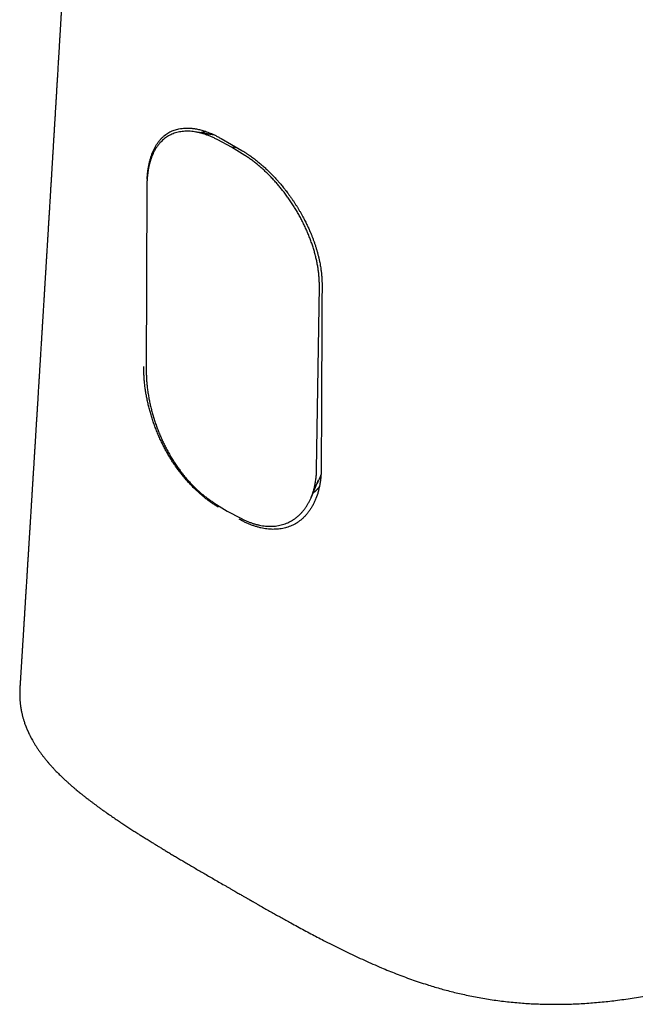
# Model space of a CAD drawing. Units: millimetres. Extents: x 8 to 616, y 12 to 442.
# Drawn here: x 533 to 567, y 85 to 138 of the extents above; entities that cross this region are included whole.
import ezdxf

# ---------------------------------------------------------------- set-up
doc = ezdxf.new("R2010")
doc.units = ezdxf.units.MM

msp = doc.modelspace()

# ---------------------------------------------------------------- linework, layer by layer
at = {"color": 7, "linetype": 'Continuous', "lineweight": 30}
for p, q in [((542.574, 132.087), (542.58, 132.086)), ((544.716, 131.073), (543.991, 131.458)), ((544.167, 131.531), (544.724, 131.21)), ((545.442, 130.62), (544.716, 131.073)), ((545.027, 131.034), (544.716, 131.073)), ((544.724, 131.21), (545.281, 130.888)), ((540.15, 128.921), (540.121, 118.974)), ((549.317, 113.665), (549.467, 123.542)), ((549.02, 112.136), (549.425, 113.099)), ((543.776, 111.865), (544.497, 111.413)), ((544.497, 111.413), (545.219, 111.031)), ((533.296, 101.854), (533.295, 101.825))]:
    msp.add_line(p, q, dxfattribs=at)
for points, knots in [([(537.212, 168.416), (537.212, 168.407), (537.21, 168.374), (537.207, 168.316), (537.204, 168.252), (537.201, 168.198), (537.199, 168.155), (537.197, 168.115), (537.194, 168.072), (537.192, 168.025), (537.189, 167.975), (537.187, 167.924), (537.184, 167.876), (537.182, 167.829), (537.179, 167.779), (537.176, 167.725), (537.173, 167.667), (537.17, 167.607), (537.167, 167.551), (537.165, 167.496), (537.162, 167.437), (537.158, 167.368), (537.154, 167.294), (537.15, 167.219), (537.146, 167.147), (537.143, 167.074), (537.139, 166.995), (537.134, 166.916), (537.131, 166.841), (537.127, 166.775), (537.124, 166.713), (537.121, 166.656), (537.118, 166.602), (537.115, 166.547), (537.112, 166.493), (537.11, 166.439), (537.107, 166.391), (537.105, 166.345), (537.103, 166.304), (537.1, 166.265), (537.098, 166.223), (537.095, 166.162), (537.091, 166.086), (537.087, 166), (537.082, 165.918), (537.078, 165.837), (537.074, 165.753), (537.069, 165.672), (537.065, 165.596), (537.062, 165.524), (537.058, 165.452), (537.054, 165.378), (537.05, 165.3), (537.045, 165.217), (537.041, 165.127), (537.036, 165.037), (537.032, 164.953), (537.028, 164.881), (537.024, 164.814), (537.021, 164.748), (537.017, 164.678), (537.013, 164.604), (537.009, 164.523), (537.004, 164.441), (537, 164.365), (536.997, 164.298), (536.993, 164.233), (536.99, 164.167), (536.986, 164.093), (536.982, 164.016), (536.978, 163.937), (536.973, 163.855), (536.969, 163.78), (536.966, 163.717), (536.963, 163.67), (536.961, 163.629), (536.959, 163.59), (536.957, 163.548), (536.954, 163.502), (536.952, 163.451), (536.949, 163.398), (536.946, 163.347), (536.944, 163.298), (536.941, 163.249), (536.938, 163.197), (536.935, 163.137), (536.932, 163.072), (536.928, 163.005), (536.924, 162.938), (536.921, 162.875), (536.918, 162.819), (536.916, 162.773), (536.913, 162.732), (536.911, 162.691), (536.909, 162.644), (536.906, 162.591), (536.903, 162.531), (536.899, 162.47), (536.896, 162.411), (536.893, 162.359), (536.891, 162.313), (536.888, 162.256), (536.884, 162.184), (536.88, 162.11), (536.877, 162.048), (536.874, 162.002), (536.872, 161.957), (536.869, 161.911), (536.866, 161.858), (536.863, 161.796), (536.86, 161.73), (536.856, 161.664), (536.853, 161.602), (536.849, 161.54), (536.846, 161.474), (536.842, 161.407), (536.839, 161.341), (536.835, 161.277), (536.832, 161.213), (536.828, 161.144), (536.824, 161.078), (536.821, 161.017), (536.818, 160.966), (536.816, 160.918), (536.813, 160.877), (536.811, 160.841), (536.81, 160.806), (536.807, 160.767), (536.805, 160.719), (536.802, 160.666), (536.798, 160.602), (536.794, 160.528), (536.79, 160.447), (536.786, 160.368), (536.782, 160.292), (536.778, 160.22), (536.774, 160.149), (536.77, 160.078), (536.766, 160.007), (536.762, 159.94), (536.759, 159.874), (536.755, 159.807), (536.751, 159.737), (536.748, 159.666), (536.744, 159.596), (536.74, 159.529), (536.737, 159.473), (536.734, 159.425), (536.732, 159.381), (536.729, 159.332), (536.726, 159.277), (536.723, 159.218), (536.72, 159.158), (536.717, 159.101), (536.714, 159.044), (536.71, 158.983), (536.707, 158.922), (536.703, 158.855), (536.699, 158.782), (536.695, 158.701), (536.69, 158.615), (536.685, 158.533), (536.681, 158.46), (536.678, 158.401), (536.675, 158.348), (536.673, 158.299), (536.67, 158.247), (536.666, 158.187), (536.663, 158.121), (536.659, 158.054), (536.656, 157.989), (536.652, 157.927), (536.649, 157.868), (536.646, 157.816), (536.644, 157.773), (536.642, 157.734), (536.639, 157.694), (536.637, 157.647), (536.634, 157.593), (536.631, 157.537), (536.628, 157.48), (536.624, 157.422), (536.621, 157.361), (536.617, 157.298), (536.614, 157.235), (536.61, 157.163), (536.606, 157.085), (536.601, 157.003), (536.597, 156.922), (536.592, 156.841), (536.587, 156.757), (536.583, 156.674), (536.578, 156.593), (536.574, 156.512), (536.57, 156.435), (536.566, 156.364), (536.562, 156.303), (536.559, 156.245), (536.556, 156.193), (536.554, 156.145), (536.551, 156.099), (536.548, 156.049), (536.545, 155.993), (536.542, 155.931), (536.538, 155.866), (536.533, 155.784), (536.528, 155.69), (536.522, 155.584), (536.517, 155.483), (536.511, 155.387), (536.506, 155.296), (536.502, 155.217), (536.498, 155.15), (536.495, 155.091), (536.491, 155.029), (536.488, 154.967), (536.484, 154.906), (536.481, 154.851), (536.479, 154.801), (536.475, 154.742), (536.471, 154.668), (536.466, 154.574), (536.46, 154.474), (536.455, 154.386), (536.451, 154.313), (536.448, 154.255), (536.445, 154.196), (536.441, 154.136), (536.438, 154.073), (536.434, 154.009), (536.43, 153.944), (536.427, 153.882), (536.424, 153.825), (536.421, 153.779), (536.419, 153.743), (536.418, 153.715), (536.416, 153.688), (536.414, 153.651), (536.411, 153.599), (536.407, 153.533), (536.403, 153.461), (536.398, 153.369), (536.392, 153.258), (536.384, 153.127), (536.377, 152.998), (536.37, 152.872), (536.363, 152.752), (536.356, 152.63), (536.349, 152.502), (536.343, 152.399), (536.339, 152.324), (536.337, 152.279), (536.334, 152.232), (536.331, 152.183), (536.328, 152.13), (536.325, 152.073), (536.322, 152.014), (536.318, 151.958), (536.316, 151.909), (536.313, 151.868), (536.311, 151.835), (536.31, 151.804), (536.308, 151.773), (536.306, 151.732), (536.303, 151.68), (536.299, 151.619), (536.296, 151.556), (536.292, 151.492), (536.288, 151.431), (536.285, 151.371), (536.282, 151.312), (536.278, 151.248), (536.274, 151.178), (536.27, 151.104), (536.266, 151.031), (536.261, 150.957), (536.257, 150.881), (536.253, 150.809), (536.249, 150.742), (536.246, 150.683), (536.243, 150.627), (536.24, 150.577), (536.237, 150.531), (536.235, 150.487), (536.232, 150.438), (536.228, 150.379), (536.224, 150.308), (536.22, 150.231), (536.215, 150.151), (536.211, 150.07), (536.206, 149.993), (536.203, 149.926), (536.199, 149.869), (536.197, 149.82), (536.194, 149.773), (536.191, 149.726), (536.188, 149.679), (536.185, 149.622), (536.181, 149.556), (536.177, 149.481), (536.173, 149.403), (536.168, 149.319), (536.163, 149.229), (536.157, 149.131), (536.152, 149.041), (536.148, 148.965), (536.144, 148.91), (536.142, 148.861), (536.139, 148.816), (536.136, 148.771), (536.133, 148.711), (536.129, 148.639), (536.124, 148.553), (536.119, 148.469), (536.114, 148.385), (536.109, 148.302), (536.105, 148.217), (536.1, 148.134), (536.095, 148.057), (536.091, 147.987), (536.087, 147.92), (536.083, 147.851), (536.079, 147.777), (536.075, 147.699), (536.07, 147.616), (536.065, 147.532), (536.06, 147.449), (536.055, 147.366), (536.051, 147.281), (536.045, 147.193), (536.04, 147.104), (536.035, 147.013), (536.03, 146.925), (536.025, 146.84), (536.02, 146.757), (536.015, 146.672), (536.01, 146.588), (536.006, 146.508), (536.002, 146.436), (535.998, 146.368), (535.994, 146.302), (535.99, 146.231), (535.985, 146.157), (535.98, 146.069), (535.975, 145.97), (535.968, 145.862), (535.962, 145.756), (535.956, 145.655), (535.951, 145.556), (535.945, 145.467), (535.941, 145.386), (535.936, 145.313), (535.932, 145.237), (535.927, 145.156), (535.922, 145.069), (535.917, 144.984), (535.913, 144.904), (535.908, 144.831), (535.904, 144.761), (535.901, 144.697), (535.897, 144.638), (535.894, 144.581), (535.89, 144.524), (535.887, 144.461), (535.883, 144.396), (535.879, 144.329), (535.875, 144.262), (535.871, 144.197), (535.867, 144.123), (535.862, 144.044), (535.858, 143.96), (535.853, 143.881), (535.848, 143.803), (535.844, 143.735), (535.841, 143.675), (535.838, 143.624), (535.835, 143.566), (535.831, 143.502), (535.827, 143.432), (535.822, 143.359), (535.818, 143.275), (535.812, 143.187), (535.807, 143.096), (535.802, 143.013), (535.798, 142.94), (535.793, 142.865), (535.789, 142.789), (535.784, 142.708), (535.779, 142.624), (535.774, 142.535), (535.768, 142.437), (535.762, 142.333), (535.756, 142.226), (535.75, 142.119), (535.744, 142.015), (535.738, 141.924), (535.734, 141.845), (535.729, 141.775), (535.725, 141.703), (535.721, 141.626), (535.716, 141.543), (535.711, 141.458), (535.706, 141.371), (535.7, 141.283), (535.695, 141.196), (535.691, 141.115), (535.686, 141.036), (535.681, 140.955), (535.675, 140.851), (535.667, 140.723), (535.659, 140.572), (535.651, 140.437), (535.644, 140.318), (535.638, 140.218), (535.632, 140.12), (535.626, 140.027), (535.621, 139.939), (535.617, 139.86), (535.612, 139.79), (535.609, 139.726), (535.605, 139.666), (535.602, 139.611), (535.599, 139.556), (535.595, 139.494), (535.591, 139.423), (535.586, 139.343), (535.581, 139.255), (535.575, 139.164), (535.57, 139.075), (535.565, 138.991), (535.561, 138.917), (535.557, 138.854), (535.554, 138.802), (535.551, 138.756), (535.548, 138.711), (535.546, 138.666), (535.543, 138.612), (535.539, 138.546), (535.534, 138.466), (535.529, 138.38), (535.523, 138.288), (535.518, 138.191), (535.512, 138.098), (535.507, 138.008), (535.502, 137.922), (535.496, 137.833), (535.491, 137.746), (535.486, 137.665), (535.482, 137.592), (535.478, 137.527), (535.474, 137.467), (535.471, 137.409), (535.468, 137.351), (535.464, 137.292), (535.46, 137.227), (535.456, 137.153), (535.451, 137.071), (535.446, 136.983), (535.441, 136.901), (535.436, 136.824), (535.432, 136.753), (535.428, 136.679), (535.423, 136.603), (535.418, 136.525), (535.414, 136.45), (535.41, 136.379), (535.406, 136.314), (535.402, 136.254), (535.399, 136.198), (535.396, 136.144), (535.392, 136.081), (535.387, 136.008), (535.382, 135.922), (535.377, 135.831), (535.371, 135.733), (535.365, 135.627), (535.357, 135.502), (535.349, 135.366), (535.341, 135.223), (535.332, 135.085), (535.325, 134.96), (535.318, 134.849), (535.312, 134.753), (535.307, 134.662), (535.302, 134.574), (535.296, 134.484), (535.291, 134.391), (535.284, 134.287), (535.278, 134.177), (535.271, 134.064), (535.264, 133.953), (535.258, 133.847), (535.252, 133.748), (535.247, 133.656), (535.242, 133.574), (535.237, 133.498), (535.233, 133.423), (535.228, 133.347), (535.223, 133.265), (535.218, 133.178), (535.212, 133.086), (535.207, 132.991), (535.201, 132.893), (535.195, 132.794), (535.189, 132.699), (535.184, 132.619), (535.18, 132.552), (535.177, 132.494), (535.173, 132.436), (535.169, 132.364), (535.164, 132.277), (535.158, 132.176), (535.151, 132.071), (535.145, 131.963), (535.138, 131.854), (535.132, 131.746), (535.125, 131.641), (535.119, 131.542), (535.114, 131.448), (535.109, 131.362), (535.104, 131.284), (535.099, 131.208), (535.095, 131.132), (535.09, 131.057), (535.086, 130.982), (535.081, 130.907), (535.076, 130.823), (535.071, 130.732), (535.065, 130.637), (535.059, 130.544), (535.054, 130.456), (535.049, 130.376), (535.045, 130.305), (535.041, 130.242), (535.037, 130.181), (535.034, 130.123), (535.031, 130.071), (535.028, 130.024), (535.025, 129.983), (535.023, 129.939), (535.02, 129.89), (535.016, 129.832), (535.012, 129.769), (535.008, 129.702), (535.004, 129.629), (534.999, 129.55), (534.994, 129.459), (534.987, 129.356), (534.98, 129.24), (534.973, 129.117), (534.965, 128.991), (534.958, 128.876), (534.952, 128.776), (534.947, 128.692), (534.943, 128.617), (534.939, 128.55), (534.935, 128.489), (534.931, 128.429), (534.927, 128.368), (534.924, 128.303), (534.919, 128.234), (534.914, 128.141), (534.907, 128.026), (534.899, 127.892), (534.89, 127.757), (534.882, 127.621), (534.874, 127.486), (534.867, 127.365), (534.86, 127.258), (534.855, 127.167), (534.849, 127.08), (534.844, 126.997), (534.839, 126.914), (534.834, 126.828), (534.828, 126.737), (534.823, 126.641), (534.817, 126.545), (534.811, 126.452), (534.806, 126.365), (534.801, 126.286), (534.797, 126.216), (534.793, 126.156), (534.79, 126.099), (534.786, 126.036), (534.781, 125.964), (534.776, 125.882), (534.771, 125.791), (534.765, 125.692), (534.758, 125.581), (534.751, 125.465), (534.744, 125.347), (534.737, 125.232), (534.73, 125.116), (534.723, 125.003), (534.716, 124.897), (534.71, 124.801), (534.705, 124.716), (534.701, 124.641), (534.697, 124.572), (534.692, 124.504), (534.688, 124.432), (534.683, 124.351), (534.677, 124.26), (534.672, 124.163), (534.665, 124.062), (534.659, 123.965), (534.654, 123.87), (534.648, 123.782), (534.643, 123.703), (534.639, 123.633), (534.635, 123.567), (534.631, 123.497), (534.626, 123.415), (534.62, 123.322), (534.614, 123.224), (534.608, 123.123), (534.602, 123.018), (534.594, 122.901), (534.586, 122.77), (534.578, 122.628), (534.569, 122.486), (534.56, 122.345), (534.553, 122.225), (534.547, 122.126), (534.542, 122.051), (534.538, 121.985), (534.535, 121.924), (534.531, 121.861), (534.526, 121.789), (534.521, 121.709), (534.516, 121.62), (534.51, 121.527), (534.505, 121.436), (534.499, 121.349), (534.495, 121.269), (534.49, 121.195), (534.486, 121.128), (534.482, 121.069), (534.479, 121.016), (534.476, 120.965), (534.473, 120.912), (534.469, 120.856), (534.466, 120.797), (534.461, 120.717), (534.454, 120.614), (534.447, 120.486), (534.438, 120.35), (534.43, 120.21), (534.421, 120.066), (534.412, 119.923), (534.404, 119.799), (534.398, 119.694), (534.393, 119.61), (534.388, 119.532), (534.384, 119.467), (534.381, 119.412), (534.378, 119.366), (534.375, 119.317), (534.371, 119.262), (534.368, 119.199), (534.363, 119.13), (534.359, 119.058), (534.354, 118.984), (534.35, 118.913), (534.346, 118.843), (534.341, 118.771), (534.337, 118.699), (534.332, 118.627), (534.328, 118.562), (534.325, 118.503), (534.321, 118.447), (534.318, 118.386), (534.313, 118.313), (534.308, 118.228), (534.302, 118.136), (534.295, 118.016), (534.286, 117.871), (534.276, 117.703), (534.265, 117.54), (534.256, 117.381), (534.247, 117.237), (534.239, 117.105), (534.231, 116.983), (534.224, 116.858), (534.216, 116.732), (534.209, 116.614), (534.202, 116.504), (534.195, 116.401), (534.189, 116.296), (534.183, 116.193), (534.176, 116.094), (534.171, 115.998), (534.165, 115.906), (534.16, 115.82), (534.155, 115.746), (534.151, 115.684), (534.148, 115.633), (534.145, 115.588), (534.143, 115.546), (534.14, 115.505), (534.137, 115.461), (534.135, 115.413), (534.131, 115.361), (534.128, 115.302), (534.124, 115.237), (534.119, 115.164), (534.114, 115.083), (534.109, 114.994), (534.103, 114.908), (534.098, 114.829), (534.094, 114.763), (534.091, 114.705), (534.088, 114.654), (534.085, 114.604), (534.081, 114.547), (534.077, 114.478), (534.072, 114.401), (534.067, 114.317), (534.061, 114.229), (534.054, 114.112), (534.045, 113.97), (534.035, 113.803), (534.025, 113.64), (534.015, 113.483), (534.007, 113.35), (534, 113.241), (533.995, 113.154), (533.99, 113.065), (533.984, 112.976), (533.979, 112.886), (533.973, 112.793), (533.967, 112.698), (533.961, 112.599), (533.955, 112.5), (533.948, 112.4), (533.943, 112.304), (533.937, 112.215), (533.932, 112.13), (533.927, 112.052), (533.923, 111.981), (533.919, 111.917), (533.915, 111.861), (533.912, 111.809), (533.909, 111.761), (533.906, 111.718), (533.904, 111.676), (533.901, 111.63), (533.898, 111.577), (533.894, 111.515), (533.889, 111.444), (533.885, 111.367), (533.875, 111.211), (533.865, 111.056), (533.856, 110.905), (533.852, 110.839), (533.848, 110.783), (533.845, 110.735), (533.843, 110.692), (533.84, 110.65), (533.837, 110.595), (533.833, 110.527), (533.827, 110.444), (533.822, 110.351), (533.815, 110.251), (533.81, 110.157), (533.804, 110.071), (533.8, 109.993), (533.795, 109.913), (533.79, 109.833), (533.785, 109.756), (533.778, 109.643), (533.768, 109.487), (533.755, 109.278), (533.742, 109.062), (533.728, 108.845), (533.715, 108.637), (533.703, 108.435), (533.69, 108.232), (533.678, 108.027), (533.665, 107.816), (533.651, 107.602), (533.638, 107.383), (533.626, 107.199), (533.617, 107.05), (533.61, 106.939), (533.603, 106.825), (533.596, 106.71), (533.589, 106.598), (533.583, 106.503), (533.578, 106.423), (533.574, 106.357), (533.57, 106.29), (533.565, 106.218), (533.561, 106.139), (533.555, 106.056), (533.549, 105.96), (533.543, 105.856), (533.536, 105.744), (533.529, 105.637), (533.523, 105.536), (533.518, 105.447), (533.513, 105.373), (533.509, 105.312), (533.506, 105.258), (533.503, 105.209), (533.5, 105.163), (533.497, 105.114), (533.493, 105.057), (533.489, 104.99), (533.485, 104.915), (533.478, 104.81), (533.47, 104.678), (533.461, 104.539), (533.454, 104.42), (533.448, 104.323), (533.442, 104.231), (533.437, 104.148), (533.432, 104.075), (533.429, 104.016), (533.426, 103.969), (533.423, 103.932), (533.421, 103.893), (533.418, 103.851), (533.415, 103.801), (533.412, 103.746), (533.408, 103.685), (533.404, 103.615), (533.399, 103.536), (533.393, 103.449), (533.388, 103.36), (533.382, 103.269), (533.377, 103.187), (533.373, 103.116), (533.369, 103.06), (533.366, 103.013), (533.364, 102.973), (533.362, 102.935), (533.359, 102.896), (533.356, 102.851), (533.353, 102.797), (533.349, 102.732), (533.344, 102.655), (533.339, 102.572), (533.334, 102.485), (533.328, 102.39), (533.321, 102.287), (533.314, 102.176), (533.307, 102.065), (533.301, 101.958), (533.296, 101.888), (533.294, 101.855), (533.294, 101.854)], [0, 0, 0, 0, 0.0004296, 0.0015187, 0.002669, 0.00341, 0.0040596, 0.0046401, 0.0052863, 0.0060208, 0.0068261, 0.0076247, 0.0083695, 0.0090605, 0.0098321, 0.010661, 0.0115661, 0.012536, 0.0134234, 0.0141829, 0.0150844, 0.0161534, 0.01738, 0.0185487, 0.0196262, 0.0207088, 0.0219331, 0.0232901, 0.0243764, 0.0254033, 0.0263638, 0.0272428, 0.0280437, 0.028875, 0.0297853, 0.0305559, 0.0313393, 0.0320465, 0.0326731, 0.0332367, 0.0338677, 0.0345926, 0.0360554, 0.0373941, 0.0385834, 0.0398349, 0.0411748, 0.042441, 0.0435921, 0.0446917, 0.045786, 0.0469215, 0.0481163, 0.0493808, 0.0507715, 0.0522971, 0.0535346, 0.0546477, 0.0556414, 0.0566502, 0.0577082, 0.0588468, 0.0600914, 0.0614416, 0.0626196, 0.0636153, 0.06456, 0.0655902, 0.0667012, 0.0679712, 0.069142, 0.0703725, 0.0717745, 0.0725822, 0.0732961, 0.0739159, 0.074481, 0.075117, 0.0758335, 0.076622, 0.0774668, 0.0782601, 0.0790018, 0.0797186, 0.0805102, 0.0814417, 0.082468, 0.0835214, 0.0845434, 0.0855321, 0.0864453, 0.0870967, 0.0876901, 0.0883057, 0.0890239, 0.0898448, 0.0907515, 0.0917727, 0.0926831, 0.0934824, 0.0941709, 0.0948022, 0.0960999, 0.0974755, 0.0982349, 0.0989491, 0.099614, 0.1002915, 0.1010945, 0.1020254, 0.103143, 0.1041548, 0.1050692, 0.1060062, 0.1070254, 0.1080837, 0.109099, 0.1100646, 0.1110229, 0.1120813, 0.1132449, 0.1140619, 0.1148768, 0.1156033, 0.1162396, 0.1167857, 0.117252, 0.1178642, 0.1185915, 0.1194305, 0.1203046, 0.1215582, 0.1228158, 0.1240328, 0.1251895, 0.1263213, 0.1273508, 0.1284816, 0.1295933, 0.1306116, 0.1315364, 0.1326229, 0.1336941, 0.1347767, 0.1358706, 0.1369194, 0.1378681, 0.1384481, 0.1391183, 0.1398788, 0.1406966, 0.1416881, 0.1425888, 0.1434262, 0.1443056, 0.1452375, 0.1461981, 0.1471215, 0.1483245, 0.1495304, 0.1508532, 0.152292, 0.1533044, 0.1542077, 0.155002, 0.1556977, 0.1564746, 0.1573971, 0.1584645, 0.1594836, 0.1604762, 0.1614421, 0.1623626, 0.1631581, 0.1638194, 0.1643334, 0.1649469, 0.1656678, 0.166496, 0.1674017, 0.1682662, 0.1690772, 0.1701051, 0.1710398, 0.1719884, 0.1729846, 0.1743241, 0.1755839, 0.1767593, 0.1780031, 0.1793386, 0.1806105, 0.1818052, 0.1830228, 0.1843581, 0.1853137, 0.1862768, 0.1871583, 0.1879558, 0.1886694, 0.18934, 0.19008, 0.1909396, 0.1919188, 0.1929432, 0.1939189, 0.1956415, 0.1972609, 0.1987902, 0.2002451, 0.2016366, 0.2029696, 0.2038465, 0.2047293, 0.2056549, 0.2066855, 0.2075696, 0.2084405, 0.209202, 0.2098538, 0.2111419, 0.2125965, 0.2141357, 0.2157439, 0.2166119, 0.2174931, 0.2183874, 0.2192948, 0.220233, 0.2212707, 0.2222245, 0.2232171, 0.2240933, 0.2248353, 0.225324, 0.2257298, 0.2261161, 0.226548, 0.2274329, 0.2284635, 0.2296064, 0.2306985, 0.2326913, 0.2346351, 0.2367107, 0.2385873, 0.2403689, 0.2421895, 0.2441455, 0.2462255, 0.2468989, 0.2475822, 0.2482758, 0.249014, 0.2498221, 0.2507, 0.251636, 0.2524885, 0.2532477, 0.2538699, 0.2543551, 0.2547738, 0.2552561, 0.2558046, 0.2566432, 0.2575996, 0.2585861, 0.2595475, 0.260484, 0.2613954, 0.2622861, 0.2631646, 0.2643177, 0.2654498, 0.2665611, 0.2676523, 0.2687959, 0.2700423, 0.2709397, 0.2718572, 0.2727049, 0.2734758, 0.2741696, 0.2747911, 0.2754754, 0.2764009, 0.277487, 0.278685, 0.279895, 0.2811687, 0.2823521, 0.2834007, 0.2842231, 0.2849427, 0.2856417, 0.2863504, 0.2870686, 0.2877965, 0.288927, 0.2900686, 0.2912335, 0.2924925, 0.2938582, 0.2953472, 0.296956, 0.2979366, 0.2987851, 0.2995013, 0.3001405, 0.3008291, 0.301572, 0.3028334, 0.304132, 0.3054562, 0.3066742, 0.3079366, 0.3092435, 0.3105353, 0.3117065, 0.3127552, 0.3137121, 0.3147514, 0.3158749, 0.317064, 0.3183108, 0.3196145, 0.3208862, 0.3220641, 0.3234143, 0.3247328, 0.3260812, 0.3274597, 0.3288683, 0.3300719, 0.3313192, 0.3326109, 0.3339265, 0.3351454, 0.3362476, 0.3372002, 0.3381996, 0.3392692, 0.3404003, 0.3415768, 0.3432367, 0.3449003, 0.346492, 0.3480156, 0.3494997, 0.3509499, 0.3520657, 0.3531606, 0.3542825, 0.3555064, 0.3568332, 0.3582064, 0.3593495, 0.3604602, 0.3615287, 0.3625023, 0.3633733, 0.3641818, 0.3650799, 0.3659948, 0.3669973, 0.3680341, 0.3690436, 0.3700258, 0.3709805, 0.3723619, 0.3736194, 0.3747799, 0.3759566, 0.3771618, 0.3778591, 0.3786363, 0.3795061, 0.3804687, 0.3815238, 0.3826665, 0.383796, 0.3852896, 0.3866701, 0.3879141, 0.3890207, 0.3900114, 0.3912629, 0.3924751, 0.3936831, 0.3950396, 0.3965264, 0.3980938, 0.3997317, 0.4013808, 0.4029445, 0.4044185, 0.4055016, 0.4065176, 0.4075726, 0.4087379, 0.4100132, 0.4113098, 0.4125629, 0.4139699, 0.4152913, 0.4164978, 0.4176266, 0.4188363, 0.420145, 0.4223498, 0.4246115, 0.4269315, 0.4284477, 0.429975, 0.431448, 0.4328619, 0.4341961, 0.4354159, 0.4364009, 0.4373653, 0.4383239, 0.4390729, 0.4398587, 0.4408031, 0.4418605, 0.4430702, 0.4444283, 0.4457977, 0.4471703, 0.4484617, 0.4496064, 0.4504995, 0.4512708, 0.4519451, 0.4526139, 0.4532857, 0.4539605, 0.4550627, 0.4562471, 0.4575466, 0.4589415, 0.4603963, 0.4619103, 0.4631505, 0.4644441, 0.4657912, 0.467142, 0.4683667, 0.4694585, 0.4704176, 0.4712947, 0.4721678, 0.473038, 0.4739052, 0.4748092, 0.4759658, 0.4772187, 0.4785338, 0.4798996, 0.4809248, 0.4819859, 0.4830919, 0.484243, 0.4854373, 0.4865794, 0.4876146, 0.4886297, 0.4895154, 0.4903224, 0.4911312, 0.4919427, 0.493157, 0.494431, 0.4957909, 0.4972565, 0.4988454, 0.5005567, 0.5028563, 0.5049804, 0.5069904, 0.5090312, 0.5105941, 0.5119991, 0.5133185, 0.514688, 0.5159577, 0.517349, 0.5189018, 0.5206059, 0.5223107, 0.5239659, 0.5255658, 0.5271004, 0.5284196, 0.5296576, 0.5307934, 0.5318576, 0.533001, 0.5342206, 0.5355336, 0.5369068, 0.5383295, 0.5398018, 0.541322, 0.5427634, 0.5440454, 0.544941, 0.5457619, 0.5466273, 0.5475536, 0.5489933, 0.5505064, 0.552085, 0.5537107, 0.5553485, 0.5569905, 0.5585566, 0.5600245, 0.5614526, 0.562744, 0.5638948, 0.5649691, 0.5661131, 0.5673324, 0.5683239, 0.5694467, 0.5707031, 0.5720929, 0.5735431, 0.5749313, 0.5762558, 0.5775226, 0.5784889, 0.5794302, 0.5803465, 0.5812253, 0.5820141, 0.582707, 0.583304, 0.5838635, 0.5846613, 0.5855272, 0.5864612, 0.5874634, 0.5885345, 0.5897122, 0.5910172, 0.5925998, 0.5943364, 0.5962145, 0.5981087, 0.5999576, 0.6013544, 0.6026057, 0.6037114, 0.6046849, 0.6055955, 0.6064531, 0.6073957, 0.6083088, 0.6093407, 0.6105034, 0.6124649, 0.6144724, 0.6164998, 0.6185181, 0.6205283, 0.62256, 0.6239421, 0.6253029, 0.626602, 0.627839, 0.6290342, 0.6303026, 0.6316626, 0.633111, 0.6345852, 0.6359713, 0.6372672, 0.638467, 0.6394995, 0.6403753, 0.6411756, 0.6420437, 0.6431693, 0.6443949, 0.6457227, 0.6472014, 0.6488516, 0.6506735, 0.6523688, 0.6541034, 0.6558378, 0.6575553, 0.6591397, 0.6605685, 0.6618419, 0.6629138, 0.6639327, 0.6649061, 0.6659661, 0.6671605, 0.6684895, 0.6700226, 0.6715171, 0.6729693, 0.6743791, 0.6757211, 0.6768986, 0.6779321, 0.6788443, 0.6798121, 0.6810855, 0.6824874, 0.6839535, 0.6854596, 0.6870078, 0.6886278, 0.6906789, 0.692827, 0.6949535, 0.6970386, 0.6990815, 0.7003264, 0.7014368, 0.7024128, 0.7032707, 0.7041904, 0.7052213, 0.7064463, 0.7077716, 0.7091645, 0.7106248, 0.7118196, 0.7130411, 0.7141607, 0.7151483, 0.71602, 0.7167622, 0.7175041, 0.7182911, 0.7191233, 0.7200006, 0.7209239, 0.7226889, 0.724603, 0.7266235, 0.728719, 0.7308766, 0.7330088, 0.7350994, 0.7364024, 0.7376749, 0.7388347, 0.739868, 0.7405912, 0.741243, 0.7419499, 0.7427593, 0.743691, 0.7447295, 0.7458385, 0.746926, 0.7479876, 0.7490232, 0.7500329, 0.7511777, 0.7522476, 0.7532174, 0.7540873, 0.7548649, 0.7556972, 0.7568202, 0.7580968, 0.7594996, 0.760907, 0.7634403, 0.76594, 0.7683686, 0.7707065, 0.7729757, 0.7747715, 0.776585, 0.7784211, 0.7802849, 0.7821981, 0.7836571, 0.7852042, 0.7867716, 0.7882956, 0.7897763, 0.7911883, 0.7925585, 0.7938486, 0.7950109, 0.7958485, 0.7966041, 0.7972779, 0.7978697, 0.7984571, 0.7991005, 0.7998099, 0.8005852, 0.8014338, 0.802406, 0.803491, 0.804689, 0.8059999, 0.8074235, 0.8085194, 0.8094986, 0.810361, 0.8111067, 0.8117356, 0.812615, 0.8136269, 0.8147734, 0.8160524, 0.8173731, 0.8186851, 0.8212106, 0.8236982, 0.8261048, 0.8284207, 0.8306891, 0.8319739, 0.8332678, 0.8345717, 0.8358894, 0.8372212, 0.8385699, 0.8400288, 0.8414333, 0.8429516, 0.8444463, 0.8458579, 0.8471862, 0.8484313, 0.8495933, 0.8506723, 0.8515725, 0.8524079, 0.8531786, 0.8538844, 0.8545255, 0.855104, 0.8557482, 0.8565312, 0.8574543, 0.8585175, 0.859679, 0.860845, 0.8654355, 0.866554, 0.8675314, 0.8683668, 0.86906, 0.8696395, 0.8702645, 0.8709603, 0.872053, 0.8732843, 0.8746532, 0.8761372, 0.8777261, 0.8788234, 0.8799656, 0.8811529, 0.8823722, 0.8835142, 0.8845542, 0.8873846, 0.8904523, 0.8937807, 0.8969879, 0.9000462, 0.9030126, 0.9059056, 0.9090195, 0.9121031, 0.9152493, 0.9184777, 0.9218023, 0.923408, 0.9250542, 0.9267407, 0.9284633, 0.9301264, 0.9316916, 0.9326906, 0.9336452, 0.9346053, 0.9356667, 0.9368318, 0.9380932, 0.9393526, 0.941061, 0.9427056, 0.9442864, 0.945802, 0.9471966, 0.9481864, 0.949083, 0.9498864, 0.9505967, 0.9512368, 0.9519306, 0.9527732, 0.9537645, 0.9548952, 0.9560646, 0.9583955, 0.9607715, 0.9622071, 0.9636584, 0.9650351, 0.9662635, 0.9673436, 0.9682755, 0.9688772, 0.9693962, 0.9699354, 0.9705674, 0.9712924, 0.9721103, 0.9730208, 0.9739822, 0.9752235, 0.9765013, 0.9778154, 0.979166, 0.9805122, 0.9814586, 0.9822814, 0.9829806, 0.9835562, 0.9840654, 0.9846429, 0.9852944, 0.98602, 0.9870371, 0.9881711, 0.9894204, 0.9907121, 0.9920076, 0.9936325, 0.9952634, 0.9969004, 0.9985503, 0.9999631, 1, 1, 1, 1]), ([(543.991, 131.458), (543.934, 131.487), (543.821, 131.546), (543.651, 131.623), (543.483, 131.692), (543.315, 131.754), (543.146, 131.806), (542.978, 131.85), (542.813, 131.885), (542.652, 131.909), (542.496, 131.924), (542.344, 131.93), (542.197, 131.926), (542.051, 131.914), (541.909, 131.892), (541.769, 131.86), (541.635, 131.819), (541.506, 131.769), (541.385, 131.711), (541.27, 131.645), (541.16, 131.571), (541.054, 131.488), (540.954, 131.396), (540.857, 131.294), (540.767, 131.184), (540.683, 131.067), (540.605, 130.943), (540.534, 130.811), (540.468, 130.673), (540.408, 130.526), (540.354, 130.37), (540.306, 130.207), (540.264, 130.036), (540.229, 129.862), (540.201, 129.682), (540.179, 129.5), (540.163, 129.311), (540.153, 129.119), (540.151, 128.987), (540.15, 128.921)], [0, 0, 0, 0, 0.026749, 0.053521, 0.080293, 0.107042, 0.13457, 0.162123, 0.189677, 0.217204, 0.243855, 0.270529, 0.297204, 0.323855, 0.351297, 0.378764, 0.406231, 0.433674, 0.460067, 0.486483, 0.512899, 0.539293, 0.566431, 0.593593, 0.620755, 0.647894, 0.674737, 0.701602, 0.728468, 0.755311, 0.782894, 0.8105, 0.838107, 0.865691, 0.892532, 0.919404, 0.946287, 0.97316, 1, 1, 1, 1]), ([(540.166, 129.333), (540.17, 129.397), (540.178, 129.529), (540.198, 129.724), (540.225, 129.918), (540.259, 130.104), (540.3, 130.283), (540.346, 130.455), (540.399, 130.619), (540.459, 130.777), (540.525, 130.928), (540.598, 131.072), (540.678, 131.208), (540.764, 131.335), (540.857, 131.453), (540.954, 131.561), (541.058, 131.659), (541.167, 131.747), (541.28, 131.824), (541.394, 131.889), (541.509, 131.944), (541.629, 131.991), (541.754, 132.029), (541.893, 132.062), (542.049, 132.086), (542.222, 132.1), (542.4, 132.1), (542.581, 132.089), (542.705, 132.07), (542.766, 132.061)], [0, 0, 0, 0, 0.034244, 0.071617, 0.109005, 0.146404, 0.183144, 0.219888, 0.256632, 0.293371, 0.330769, 0.368155, 0.405526, 0.44288, 0.480219, 0.516879, 0.553532, 0.590187, 0.626855, 0.660181, 0.693478, 0.726757, 0.760024, 0.793287, 0.834867, 0.876459, 0.918071, 0.959709, 1, 1, 1, 1]), ([(542.58, 132.086), (542.61, 132.083), (542.673, 132.076), (542.773, 132.061), (542.881, 132.041), (542.996, 132.015), (543.118, 131.984), (543.247, 131.945), (543.383, 131.9), (543.527, 131.845), (543.677, 131.782), (543.834, 131.71), (543.998, 131.627), (544.11, 131.564), (544.166, 131.531)], [0, 0, 0, 0, 0.06035, 0.128487, 0.200029, 0.274987, 0.353375, 0.435206, 0.5205, 0.609281, 0.701577, 0.797428, 0.896882, 1, 1, 1, 1]), ([(543.815, 131.717), (543.774, 131.724), (543.676, 131.74), (543.518, 131.766), (543.338, 131.796), (543.149, 131.828), (542.958, 131.859), (542.832, 131.88), (542.77, 131.89)], [0, 0, 0, 0, 0.115613, 0.279399, 0.451885, 0.633072, 0.822963, 1, 1, 1, 1]), ([(543.029, 131.848), (543.033, 131.849), (543.049, 131.854), (543.074, 131.861), (543.105, 131.869), (543.136, 131.877), (543.172, 131.885), (543.209, 131.892), (543.245, 131.899), (543.279, 131.905), (543.311, 131.909), (543.331, 131.912), (543.341, 131.913)], [0, 0, 0, 0, 0.0438401, 0.1573577, 0.2466403, 0.3499837, 0.467395, 0.5898006, 0.7041203, 0.8102513, 0.9084896, 1, 1, 1, 1]), ([(545.281, 130.888), (545.299, 130.878), (545.333, 130.858), (545.381, 130.829), (545.426, 130.802), (545.47, 130.774), (545.517, 130.745), (545.566, 130.713), (545.618, 130.678), (545.684, 130.634), (545.765, 130.577), (545.862, 130.507), (545.963, 130.431), (546.089, 130.333), (546.238, 130.212), (546.411, 130.063), (546.559, 129.928), (546.683, 129.81), (546.782, 129.714), (546.877, 129.619), (546.963, 129.529), (547.042, 129.445), (547.114, 129.368), (547.179, 129.295), (547.238, 129.228), (547.294, 129.165), (547.353, 129.096), (547.42, 129.016), (547.497, 128.923), (547.581, 128.818), (547.668, 128.707), (547.757, 128.59), (547.845, 128.47), (547.934, 128.347), (548.02, 128.223), (548.104, 128.098), (548.185, 127.974), (548.264, 127.85), (548.344, 127.72), (548.424, 127.585), (548.503, 127.447), (548.576, 127.314), (548.642, 127.188), (548.702, 127.072), (548.756, 126.964), (548.804, 126.865), (548.849, 126.77), (548.895, 126.668), (548.945, 126.555), (549, 126.426), (549.056, 126.288), (549.113, 126.142), (549.17, 125.988), (549.225, 125.829), (549.277, 125.668), (549.326, 125.506), (549.372, 125.342), (549.415, 125.177), (549.454, 125.01), (549.489, 124.843), (549.517, 124.691), (549.539, 124.559), (549.555, 124.446), (549.569, 124.343), (549.58, 124.247), (549.587, 124.174), (549.591, 124.121), (549.595, 124.081), (549.598, 124.036), (549.602, 123.984), (549.605, 123.925), (549.608, 123.86), (549.61, 123.789), (549.612, 123.711), (549.612, 123.658), (549.612, 123.63)], [0, 0, 0, 0, 0.008082, 0.015351, 0.021841, 0.028395, 0.035369, 0.042764, 0.050579, 0.058815, 0.072608, 0.08744, 0.102889, 0.118388, 0.144802, 0.171357, 0.198053, 0.21385, 0.229662, 0.244774, 0.258895, 0.271398, 0.283005, 0.293718, 0.303536, 0.31246, 0.321399, 0.333177, 0.3463, 0.360767, 0.376574, 0.391821, 0.408038, 0.424318, 0.440441, 0.456405, 0.472213, 0.487865, 0.503362, 0.52084, 0.538029, 0.554301, 0.569522, 0.583695, 0.596595, 0.608486, 0.619419, 0.630586, 0.644833, 0.660116, 0.676438, 0.693801, 0.712207, 0.73134, 0.750261, 0.769461, 0.788939, 0.808694, 0.828725, 0.849031, 0.869111, 0.883812, 0.897553, 0.910333, 0.922153, 0.933011, 0.937483, 0.942253, 0.947922, 0.95449, 0.961957, 0.970167, 0.979245, 0.989189, 1, 1, 1, 1]), ([(549.467, 123.542), (549.467, 123.609), (549.468, 123.743), (549.459, 123.949), (549.443, 124.159), (549.419, 124.373), (549.388, 124.59), (549.348, 124.812), (549.3, 125.037), (549.245, 125.262), (549.182, 125.489), (549.112, 125.716), (549.034, 125.945), (548.948, 126.176), (548.855, 126.408), (548.753, 126.641), (548.645, 126.874), (548.531, 127.101), (548.414, 127.322), (548.293, 127.536), (548.167, 127.748), (548.034, 127.959), (547.896, 128.169), (547.751, 128.376), (547.601, 128.58), (547.45, 128.775), (547.298, 128.961), (547.146, 129.139), (546.99, 129.313), (546.83, 129.482), (546.668, 129.645), (546.502, 129.802), (546.334, 129.954), (546.161, 130.101), (545.985, 130.242), (545.805, 130.377), (545.624, 130.504), (545.503, 130.581), (545.442, 130.62)], [0, 0, 0, 0, 0.027134, 0.054269, 0.081581, 0.108893, 0.136763, 0.164632, 0.192695, 0.220757, 0.24867, 0.276583, 0.304699, 0.332814, 0.361571, 0.390328, 0.419308, 0.448288, 0.475537, 0.502786, 0.530236, 0.557685, 0.58577, 0.613855, 0.642159, 0.670464, 0.696941, 0.723418, 0.750367, 0.777341, 0.804315, 0.831264, 0.858725, 0.886186, 0.914529, 0.942871, 0.971436, 1, 1, 1, 1]), ([(549.612, 123.63), (549.604, 121.996), (549.589, 118.677), (549.574, 115.358), (549.566, 113.672)], [0, 0, 0, 0, 0.492188, 1, 1, 1, 1]), ([(544.013, 111.626), (543.957, 111.659), (543.845, 111.726), (543.677, 111.837), (543.51, 111.955), (543.344, 112.081), (543.179, 112.214), (543.016, 112.354), (542.856, 112.5), (542.697, 112.654), (542.541, 112.813), (542.388, 112.979), (542.238, 113.15), (542.09, 113.326), (541.947, 113.508), (541.807, 113.695), (541.672, 113.886), (541.54, 114.081), (541.413, 114.281), (541.291, 114.485), (541.174, 114.692), (541.058, 114.91), (540.944, 115.141), (540.832, 115.382), (540.727, 115.627), (540.628, 115.873), (540.537, 116.119), (540.453, 116.365), (540.377, 116.609), (540.307, 116.854), (540.244, 117.1), (540.187, 117.346), (540.137, 117.592), (540.094, 117.836), (540.058, 118.078), (540.029, 118.316), (540.008, 118.549), (539.994, 118.776), (539.987, 119), (539.988, 119.145), (539.989, 119.218)], [0, 0, 0, 0, 0.025018, 0.050031, 0.075042, 0.100055, 0.125071, 0.15009, 0.175111, 0.200133, 0.225153, 0.25017, 0.27518, 0.300182, 0.325171, 0.350148, 0.37511, 0.400057, 0.424989, 0.449909, 0.474819, 0.499725, 0.527616, 0.555508, 0.583409, 0.611326, 0.639262, 0.666721, 0.694202, 0.721704, 0.749225, 0.777265, 0.805322, 0.833391, 0.861471, 0.889561, 0.917157, 0.944761, 0.972374, 1, 1, 1, 1]), ([(540.121, 118.974), (540.122, 118.896), (540.123, 118.74), (540.135, 118.5), (540.155, 118.253), (540.183, 118), (540.22, 117.742), (540.263, 117.492), (540.312, 117.25), (540.365, 117.018), (540.425, 116.784), (540.492, 116.548), (540.566, 116.309), (540.647, 116.067), (540.735, 115.827), (540.829, 115.592), (540.926, 115.362), (541.028, 115.138), (541.136, 114.917), (541.25, 114.697), (541.372, 114.478), (541.5, 114.261), (541.634, 114.048), (541.77, 113.845), (541.908, 113.651), (542.046, 113.467), (542.189, 113.288), (542.337, 113.113), (542.49, 112.943), (542.648, 112.779), (542.809, 112.621), (542.97, 112.473), (543.13, 112.335), (543.29, 112.206), (543.451, 112.084), (543.613, 111.97), (543.722, 111.9), (543.776, 111.865)], [0, 0, 0, 0, 0.031881, 0.06378, 0.095661, 0.128187, 0.16073, 0.193255, 0.221699, 0.250169, 0.278638, 0.307082, 0.336389, 0.365725, 0.39506, 0.424367, 0.452194, 0.480046, 0.507897, 0.535723, 0.564421, 0.593147, 0.621874, 0.650571, 0.677406, 0.704265, 0.731124, 0.757958, 0.785604, 0.813276, 0.840948, 0.868594, 0.894854, 0.921145, 0.947448, 0.97374, 1, 1, 1, 1]), ([(545.219, 111.031), (545.275, 111.003), (545.387, 110.946), (545.555, 110.871), (545.722, 110.804), (545.89, 110.745), (546.059, 110.695), (546.228, 110.654), (546.396, 110.623), (546.559, 110.603), (546.719, 110.592), (546.875, 110.59), (547.028, 110.598), (547.18, 110.616), (547.33, 110.643), (547.478, 110.681), (547.622, 110.727), (547.76, 110.783), (547.892, 110.847), (548.018, 110.919), (548.139, 110.999), (548.257, 111.088), (548.37, 111.186), (548.478, 111.293), (548.581, 111.408), (548.678, 111.53), (548.769, 111.66), (548.853, 111.797), (548.93, 111.94), (549.002, 112.091), (549.067, 112.25), (549.125, 112.417), (549.176, 112.59), (549.221, 112.778), (549.26, 112.982), (549.29, 113.204), (549.311, 113.431), (549.315, 113.587), (549.317, 113.665)], [0, 0, 0, 0, 0.026803, 0.05363, 0.080456, 0.107259, 0.134843, 0.162453, 0.190062, 0.217646, 0.244343, 0.271064, 0.297786, 0.324483, 0.351972, 0.379486, 0.407001, 0.43449, 0.460961, 0.487454, 0.513948, 0.540419, 0.567624, 0.594852, 0.622081, 0.649287, 0.67644, 0.703615, 0.73079, 0.757943, 0.785838, 0.813756, 0.841674, 0.86957, 0.902159, 0.934785, 0.967411, 1, 1, 1, 1]), ([(549.566, 113.672), (549.566, 113.625), (549.565, 113.536), (549.559, 113.408), (549.551, 113.291), (549.541, 113.185), (549.53, 113.089), (549.519, 113.005), (549.507, 112.931), (549.497, 112.867), (549.486, 112.809), (549.475, 112.753), (549.463, 112.692), (549.447, 112.625), (549.43, 112.552), (549.41, 112.477), (549.389, 112.403), (549.37, 112.342), (549.354, 112.294), (549.343, 112.259), (549.332, 112.228), (549.322, 112.199), (549.311, 112.17), (549.301, 112.144), (549.295, 112.129), (549.292, 112.121)], [0, 0, 0, 0, 0.081125, 0.156721, 0.226775, 0.29128, 0.350228, 0.403613, 0.44885, 0.489135, 0.524814, 0.560112, 0.596283, 0.643579, 0.692285, 0.742399, 0.793921, 0.843962, 0.869744, 0.893864, 0.916322, 0.93712, 0.956309, 0.976679, 1, 1, 1, 1]), ([(549.331, 112.875), (549.336, 112.883), (549.364, 112.929), (549.41, 113.019), (549.469, 113.146), (549.518, 113.269), (549.545, 113.352), (549.557, 113.388)], [0, 0, 0, 0, 0.052166, 0.301658, 0.552881, 0.804104, 1, 1, 1, 1]), ([(549.472, 112.737), (549.47, 112.734), (549.461, 112.723), (549.446, 112.703), (549.427, 112.678), (549.405, 112.652), (549.381, 112.623), (549.356, 112.595), (549.331, 112.568), (549.309, 112.545), (549.289, 112.525), (549.269, 112.505), (549.247, 112.485), (549.221, 112.461), (549.191, 112.435), (549.158, 112.407), (549.134, 112.388), (549.122, 112.379), (549.122, 112.379)], [0, 0, 0, 0, 0.022077, 0.080259, 0.142406, 0.209531, 0.281827, 0.359251, 0.433781, 0.498325, 0.554295, 0.607445, 0.664423, 0.737456, 0.817353, 0.904324, 0.999491, 1, 1, 1, 1]), ([(549.448, 112.63), (549.434, 112.571), (549.404, 112.45), (549.348, 112.272), (549.284, 112.096), (549.211, 111.926), (549.131, 111.762), (549.042, 111.605), (548.946, 111.456), (548.843, 111.316), (548.733, 111.186), (548.618, 111.065), (548.496, 110.955), (548.369, 110.854), (548.239, 110.767), (548.108, 110.691), (547.977, 110.627), (547.842, 110.572), (547.702, 110.526), (547.56, 110.488), (547.413, 110.46), (547.264, 110.44), (547.111, 110.429), (546.956, 110.427), (546.798, 110.433), (546.638, 110.449), (546.475, 110.473), (546.311, 110.506), (546.145, 110.548), (545.978, 110.598), (545.809, 110.657), (545.64, 110.725), (545.47, 110.802), (545.299, 110.887), (545.185, 110.951), (545.128, 110.983)], [0, 0, 0, 0, 0.029683, 0.061763, 0.093843, 0.125919, 0.158569, 0.191206, 0.223828, 0.256431, 0.289017, 0.321006, 0.352984, 0.384957, 0.416936, 0.446002, 0.475051, 0.504091, 0.533127, 0.562166, 0.591212, 0.620268, 0.649337, 0.678421, 0.707521, 0.736639, 0.765778, 0.794938, 0.824123, 0.853336, 0.882581, 0.911863, 0.941188, 0.970564, 1, 1, 1, 1]), ([(533.294, 101.855), (533.293, 101.834), (533.291, 101.789), (533.288, 101.72), (533.286, 101.646), (533.285, 101.567), (533.285, 101.484), (533.287, 101.396), (533.291, 101.303), (533.296, 101.212), (533.303, 101.127), (533.31, 101.051), (533.318, 100.983), (533.325, 100.923), (533.333, 100.871), (533.339, 100.827), (533.345, 100.79), (533.35, 100.759), (533.354, 100.733), (533.358, 100.71), (533.363, 100.686), (533.368, 100.66), (533.373, 100.631), (533.381, 100.594), (533.39, 100.547), (533.403, 100.49), (533.418, 100.427), (533.434, 100.36), (533.452, 100.291), (533.473, 100.218), (533.496, 100.139), (533.523, 100.054), (533.554, 99.961), (533.581, 99.885), (533.603, 99.826), (533.618, 99.786), (533.634, 99.746), (533.651, 99.704), (533.668, 99.662), (533.686, 99.62), (533.702, 99.583), (533.716, 99.551), (533.727, 99.525), (533.737, 99.504), (533.744, 99.488), (533.749, 99.475), (533.757, 99.46), (533.767, 99.437), (533.783, 99.404), (533.802, 99.363), (533.825, 99.317), (533.85, 99.267), (533.887, 99.193), (533.94, 99.095), (534.009, 98.971), (534.085, 98.843), (534.168, 98.711), (534.258, 98.575), (534.351, 98.441), (534.446, 98.31), (534.522, 98.209), (534.582, 98.132), (534.621, 98.083), (534.658, 98.037), (534.695, 97.992), (534.731, 97.948), (534.765, 97.908), (534.793, 97.874), (534.815, 97.848), (534.833, 97.827), (534.849, 97.808), (534.871, 97.784), (534.898, 97.752), (534.933, 97.712), (534.973, 97.667), (535.019, 97.617), (535.071, 97.56), (535.129, 97.497), (535.193, 97.429), (535.264, 97.356), (535.341, 97.277), (535.424, 97.194), (535.513, 97.107), (535.608, 97.015), (535.719, 96.911), (535.841, 96.798), (535.974, 96.679), (536.101, 96.567), (536.222, 96.463), (536.332, 96.371), (536.43, 96.289), (536.518, 96.217), (536.6, 96.151), (536.677, 96.089), (536.749, 96.032), (536.832, 95.967), (536.931, 95.89), (537.049, 95.799), (537.172, 95.706), (537.298, 95.612), (537.427, 95.516), (537.564, 95.417), (537.708, 95.312), (537.86, 95.204), (538.045, 95.074), (538.26, 94.925), (538.5, 94.761), (538.734, 94.604), (538.961, 94.454), (539.182, 94.309), (539.396, 94.171), (539.566, 94.062), (539.694, 93.981), (539.781, 93.926), (539.869, 93.87), (539.961, 93.812), (540.058, 93.751), (540.162, 93.686), (540.272, 93.618), (540.388, 93.546), (540.52, 93.464), (540.668, 93.373), (540.833, 93.272), (541.008, 93.165), (541.193, 93.053), (541.388, 92.936), (541.592, 92.813), (541.807, 92.685), (542.032, 92.552), (542.267, 92.414), (542.511, 92.27), (542.766, 92.121), (543.026, 91.969), (543.29, 91.816), (543.557, 91.661), (543.834, 91.501), (544.119, 91.336), (544.312, 91.225), (544.409, 91.168)], [0, 0, 0, 0, 0.0047164, 0.009837, 0.0153615, 0.02129, 0.0276225, 0.0343594, 0.0415011, 0.0490221, 0.0554623, 0.0613049, 0.06655, 0.0711978, 0.0752481, 0.0787007, 0.0815552, 0.0838387, 0.0858068, 0.0875233, 0.0892689, 0.0912726, 0.0935346, 0.0960551, 0.0999433, 0.1043229, 0.1091953, 0.1145756, 0.1196667, 0.1252787, 0.1314121, 0.1380673, 0.1452442, 0.1529422, 0.1559806, 0.1590929, 0.162279, 0.1655388, 0.168872, 0.1722655, 0.1753613, 0.1777969, 0.1798479, 0.1815143, 0.1827963, 0.183694, 0.1844034, 0.1864509, 0.1891136, 0.1923909, 0.1962356, 0.2002275, 0.2042655, 0.2139647, 0.2239139, 0.2344284, 0.2452716, 0.2564924, 0.2680913, 0.2786117, 0.2894255, 0.2937542, 0.298045, 0.3019961, 0.3055799, 0.3096861, 0.3131729, 0.3160402, 0.3182882, 0.3199236, 0.3214857, 0.3233137, 0.326261, 0.3297045, 0.3336409, 0.3380701, 0.3430859, 0.3486123, 0.3546491, 0.361196, 0.3682525, 0.3756785, 0.3835949, 0.3920007, 0.4005309, 0.4121884, 0.4232229, 0.4336342, 0.4434229, 0.4525896, 0.4598649, 0.4666956, 0.4730826, 0.4790267, 0.484529, 0.4896396, 0.497955, 0.5068699, 0.5163839, 0.5253843, 0.5348614, 0.5448151, 0.5552453, 0.5661518, 0.577528, 0.594879, 0.6116615, 0.6278776, 0.6435288, 0.6586166, 0.6731416, 0.6871047, 0.6930577, 0.6989024, 0.7046749, 0.7107813, 0.717336, 0.7242099, 0.7315164, 0.7392554, 0.747427, 0.757719, 0.7686238, 0.7801417, 0.7922727, 0.8050171, 0.8183751, 0.8323468, 0.8469324, 0.8621319, 0.8779454, 0.8943728, 0.9114139, 0.928043, 0.9452168, 0.9629349, 0.9811963, 1, 1, 1, 1]), ([(544.41, 91.168), (544.459, 91.14), (544.556, 91.084), (544.697, 91.002), (544.83, 90.926), (544.953, 90.855), (545.068, 90.789), (545.172, 90.729), (545.266, 90.675), (545.35, 90.626), (545.426, 90.583), (545.494, 90.543), (545.554, 90.509), (545.605, 90.48), (545.648, 90.455), (545.684, 90.435), (545.713, 90.418), (545.734, 90.405), (545.752, 90.396), (545.768, 90.386), (545.787, 90.375), (545.811, 90.362), (545.843, 90.343), (545.885, 90.319), (545.939, 90.289), (546, 90.253), (546.07, 90.214), (546.146, 90.171), (546.225, 90.125), (546.306, 90.079), (546.447, 89.999), (546.65, 89.884), (546.907, 89.739), (547.161, 89.597), (547.41, 89.458), (547.665, 89.317), (547.958, 89.156), (548.286, 88.977), (548.647, 88.783), (549.002, 88.593), (549.352, 88.409), (549.728, 88.214), (550.132, 88.007), (550.568, 87.789), (551.008, 87.574), (551.453, 87.362), (551.902, 87.155), (552.357, 86.951), (552.795, 86.762), (553.214, 86.588), (553.615, 86.428), (554.022, 86.273), (554.434, 86.122), (554.854, 85.978), (555.25, 85.849), (555.622, 85.734), (555.969, 85.633), (556.319, 85.537), (556.674, 85.445), (557.033, 85.359), (557.406, 85.275), (557.793, 85.196), (558.194, 85.121), (558.598, 85.053), (559.005, 84.993), (559.414, 84.94), (559.825, 84.894), (560.228, 84.857), (560.622, 84.828), (561.006, 84.805), (561.392, 84.79), (561.779, 84.78), (562.166, 84.776), (562.563, 84.779), (562.972, 84.788), (563.39, 84.805), (563.807, 84.828), (564.224, 84.858), (564.638, 84.894), (565.052, 84.937), (565.478, 84.986), (565.915, 85.044), (566.363, 85.11), (566.809, 85.182), (567.252, 85.26), (567.7, 85.345), (568.153, 85.437), (568.61, 85.537), (569.063, 85.642), (569.513, 85.751), (569.959, 85.866), (570.428, 85.992), (570.92, 86.131), (571.433, 86.282), (571.942, 86.439), (572.471, 86.609), (573.017, 86.792), (573.582, 86.988), (574.142, 87.19), (574.696, 87.396), (575.181, 87.582), (575.599, 87.746), (575.948, 87.886), (576.287, 88.024), (576.616, 88.16), (576.935, 88.295), (577.182, 88.4), (577.36, 88.477), (577.473, 88.525), (577.584, 88.574), (577.694, 88.622), (577.807, 88.672), (577.924, 88.724), (578.05, 88.779), (578.183, 88.839), (578.327, 88.904), (578.479, 88.973), (578.642, 89.047), (578.813, 89.125), (578.992, 89.208), (579.18, 89.295), (579.376, 89.387), (579.581, 89.484), (579.793, 89.585), (580.014, 89.691), (580.243, 89.802), (580.48, 89.917), (580.725, 90.038), (580.978, 90.163), (581.248, 90.298), (581.535, 90.443), (581.84, 90.599), (582.155, 90.76), (582.478, 90.928), (582.697, 91.042), (582.807, 91.101)], [0, 0, 0, 0, 0.004672, 0.009069, 0.013191, 0.017038, 0.020611, 0.023909, 0.026766, 0.029379, 0.031747, 0.033871, 0.035751, 0.037305, 0.03864, 0.039756, 0.040653, 0.041331, 0.041789, 0.042266, 0.042864, 0.043594, 0.044457, 0.045861, 0.047517, 0.049424, 0.051581, 0.053983, 0.056468, 0.058972, 0.061494, 0.069541, 0.07777, 0.085272, 0.092919, 0.10071, 0.108589, 0.119677, 0.130548, 0.141201, 0.151636, 0.161854, 0.174611, 0.187313, 0.200007, 0.212694, 0.225378, 0.238057, 0.250721, 0.261457, 0.27219, 0.282924, 0.293667, 0.304423, 0.315214, 0.323733, 0.332277, 0.340837, 0.349402, 0.357966, 0.366526, 0.375849, 0.385139, 0.394403, 0.403649, 0.412886, 0.422122, 0.431372, 0.439872, 0.448392, 0.456922, 0.465457, 0.473987, 0.482504, 0.491773, 0.501014, 0.510254, 0.5195, 0.528753, 0.538011, 0.547275, 0.557471, 0.567672, 0.577875, 0.588075, 0.598269, 0.609067, 0.619843, 0.630598, 0.641354, 0.652115, 0.662881, 0.67558, 0.688288, 0.701004, 0.71373, 0.728252, 0.742786, 0.757327, 0.771852, 0.786364, 0.79586, 0.805242, 0.814396, 0.823321, 0.832019, 0.840491, 0.84362, 0.846717, 0.849783, 0.852816, 0.855883, 0.859126, 0.862611, 0.86634, 0.870311, 0.874614, 0.879171, 0.88398, 0.889043, 0.894359, 0.899928, 0.905751, 0.911827, 0.918158, 0.924742, 0.931581, 0.938674, 0.946022, 0.953624, 0.962281, 0.971247, 0.980522, 0.990106, 1, 1, 1, 1])]:
    msp.add_open_spline(points, degree=3, knots=knots, dxfattribs=at)

doc.saveas('drawing.dxf')
